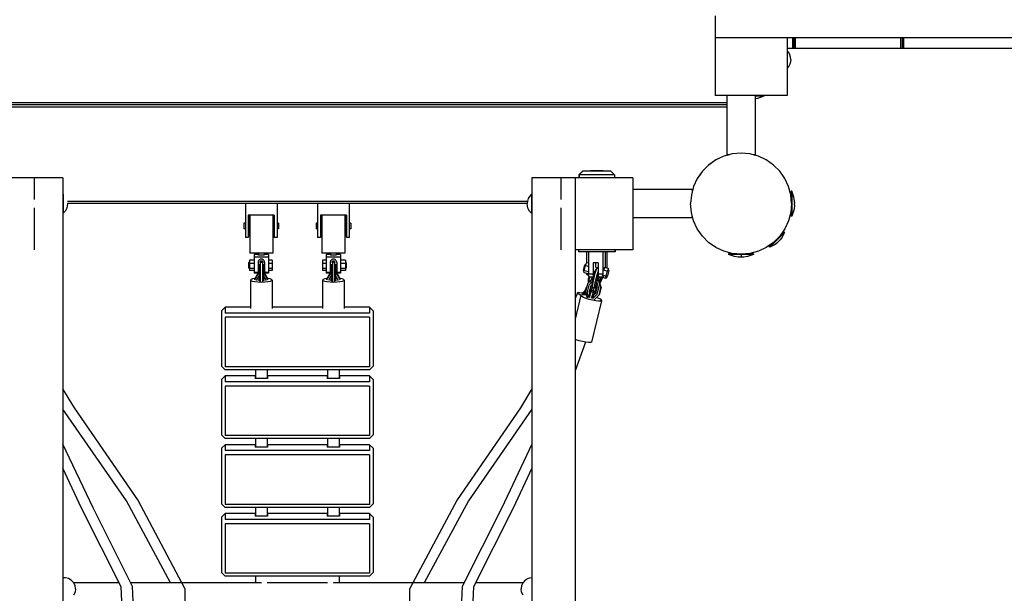
# Model space of a CAD drawing. Units: millimetres. Extents: x 228099 to 243385, y 38204 to 54114.
# Drawn here: x 237849 to 239214, y 48999 to 49794 of the extents above; entities that cross this region are included whole.
import ezdxf

# ---------------------------------------------------------------- set-up
doc = ezdxf.new("R2010")
doc.units = ezdxf.units.MM
doc.header["$LTSCALE"] = 100

msp = doc.modelspace()

# ---------------------------------------------------------------- linework, layer by layer
for p, q in [((238813.2, 49799.5), (238813.2, 49769.2)), ((238813.2, 49789.2), (238813.2, 49770.6)), ((238813.2, 49770.6), (238813.2, 49769.3)), ((241885.2, 49769.2), (238813.2, 49769.2)), ((238813.2, 49769.2), (238813.2, 49689.2)), ((238913.2, 49769.2), (238913.2, 49754.2)), ((238913.2, 49769.2), (238913.2, 49689.2)), ((238920.4, 49769.2), (238920.4, 49754.2)), ((238922.4, 49769.2), (238922.4, 49754.2)), ((238924.4, 49769.2), (238924.4, 49754.2)), ((239070.4, 49769.2), (239070.4, 49754.2)), ((239072.4, 49769.2), (239072.4, 49754.2)), ((239074.4, 49769.2), (239074.4, 49754.2)), ((241700.6, 49754.2), (238913.2, 49754.2)), ((238913.2, 49751.2), (238913.2, 49727.7)), ((238913.2, 49751.2), (238913.2, 49727.2)), ((238915.4, 49748.6), (238913.2, 49751.2)), ((238916.9, 49745.7), (238915.4, 49748.6)), ((238917.9, 49742.5), (238916.9, 49745.7)), ((238917.9, 49735.8), (238916.9, 49732.7)), ((238918.2, 49739.2), (238917.9, 49742.5)), ((238918.2, 49739.2), (238917.9, 49735.8)), ((238915.4, 49729.7), (238913.2, 49727.2)), ((238916.9, 49732.7), (238915.4, 49729.7)), ((238829.7, 49679.2), (237621.7, 49679.2)), ((238913.2, 49689.2), (238813.2, 49689.2)), ((238829.7, 49689.2), (238829.7, 49606.2)), ((238868.7, 49689.2), (238855.2, 49689.2)), ((238856.2, 49689.2), (238856, 49689.2)), ((238860, 49689.2), (238858.5, 49689.2)), ((238868.7, 49689.2), (238868.7, 49606.2)), ((238880.7, 49688.2), (238868.7, 49688.2)), ((238872.2, 49685.2), (238868.7, 49684.8)), ((238880.7, 49688.2), (238872.2, 49685.2)), ((238880.7, 49689.2), (238880.7, 49688.2)), ((238829.7, 49676.2), (237622.6, 49676.2)), ((238829.7, 49673.2), (237623, 49673.2)), ((238814.2, 49599.8), (238804.2, 49592.8)), ((238814.2, 49599.8), (238804.2, 49592.8)), ((238814.2, 49599.8), (238804.9, 49593.2)), ((238825.3, 49604.9), (238814.2, 49599.8)), ((238825.3, 49604.9), (238814.2, 49599.8)), ((238815.8, 49600.5), (238814.9, 49600.1)), ((238815.9, 49600.7), (238815.7, 49600.5)), ((238837.1, 49608.1), (238825.3, 49604.9)), ((238833.1, 49607), (238825.3, 49604.9)), ((238831.1, 49606.8), (238829.7, 49606.2)), ((238832.3, 49606.9), (238831.1, 49606.8)), ((238849.2, 49609.2), (238837.1, 49608.1)), ((238861.4, 49608.1), (238849.2, 49609.2)), ((238873.2, 49604.9), (238861.4, 49608.1)), ((238867.4, 49606.8), (238866.1, 49606.9)), ((238868.7, 49606.2), (238867.4, 49606.8)), ((238884.2, 49599.8), (238873.2, 49604.9)), ((238894.2, 49592.8), (238884.2, 49599.8)), ((238629.6, 49584.2), (238624.4, 49579.2)), ((238629.7, 49584.2), (238624.6, 49579.2)), ((238668.9, 49584.2), (238629.6, 49584.2)), ((238635.4, 49584.2), (238630.9, 49584.2)), ((238635.4, 49584.2), (238635.4, 49584.2)), ((238640.4, 49584.2), (238637.2, 49584.2)), ((238640.4, 49584.2), (238638.5, 49584.2)), ((238658.1, 49584.6), (238640.4, 49584.6)), ((238640.4, 49584.6), (238640.4, 49584.2)), ((238647.7, 49584.6), (238647.7, 49584.2)), ((238656.5, 49584.6), (238656.5, 49584.2)), ((238657.9, 49584.6), (238656.7, 49584.6)), ((238658.1, 49584.6), (238658.1, 49584.2)), ((238663.1, 49584.2), (238658.1, 49584.2)), ((238663, 49584.2), (238658.2, 49584.2)), ((238668.8, 49584.2), (238665, 49584.2)), ((238673.9, 49579.2), (238668.8, 49584.2)), ((238674, 49579.2), (238668.9, 49584.2)), ((238795.6, 49584.2), (238788.6, 49574.2)), ((238795.6, 49584.2), (238788.6, 49574.2)), ((238795.6, 49584.2), (238789.1, 49574.8)), ((238804.2, 49592.8), (238795.6, 49584.2)), ((238804.2, 49592.8), (238795.6, 49584.2)), ((238804.2, 49592.8), (238797.5, 49586)), ((238902.9, 49584.2), (238894.2, 49592.8)), ((238909.9, 49574.2), (238902.9, 49584.2)), ((237909.2, 49575.2), (237769.2, 49575.2)), ((237869.2, 49575.2), (237849.4, 49575.2)), ((237869.2, 49575.2), (237869.2, 49545.2)), ((237909.2, 49575.2), (237909.2, 46539.2)), ((238559.2, 49575.2), (238559.2, 46539.2)), ((238699.2, 49575.2), (238559.2, 49575.2)), ((238599.2, 49575.2), (238599.2, 49545.2)), ((238619.1, 49575.2), (238614.2, 49575.2)), ((238619.2, 49575.2), (238619.2, 46603.2)), ((238619.2, 49575.2), (238619.2, 49475.2)), ((238674, 49579.2), (238624.4, 49579.2)), ((238624.4, 49579.2), (238624.4, 49575.2)), ((238624.6, 49579.2), (238624.6, 49575.2)), ((238673.9, 49579.2), (238673.9, 49575.2)), ((238674, 49579.2), (238674, 49575.2)), ((238699.2, 49575.2), (238699.2, 49475.2)), ((238788.6, 49574.2), (238783.5, 49563.1)), ((238788.6, 49574.2), (238783.5, 49563.1)), ((238788, 49572.7), (238787.7, 49572.5)), ((238787.8, 49572.3), (238787.7, 49572.5)), ((238788.6, 49574.2), (238787.8, 49572.3)), ((238915, 49563.1), (238909.9, 49574.2)), ((238699.2, 49558.7), (238699.2, 49529.4)), ((238782.2, 49558.7), (238699.2, 49558.7)), ((238783.5, 49563.1), (238780.3, 49551.3)), ((238783.5, 49563.1), (238781.4, 49555.3)), ((238781.6, 49557.3), (238781.5, 49556)), ((238782.2, 49558.7), (238781.6, 49557.3)), ((238918.2, 49551.3), (238915, 49563.1)), ((238919.6, 49556.7), (238918.6, 49556.7)), ((238918.6, 49556.7), (238918.6, 49556.4)), ((238918.6, 49556.4), (238918.6, 49545.1)), ((238922.6, 49548.1), (238919.6, 49556.7)), ((238919.6, 49556.7), (238919.6, 49556.4)), ((238919.6, 49556.4), (238919.6, 49550.4)), ((237909.7, 49552.2), (237909.2, 49552.2)), ((237909.2, 49545.2), (237909.2, 49533.2)), ((237909.7, 49552.2), (237909.7, 49526.2)), ((238553.1, 49542.7), (238552.7, 49539.2)), ((238554.3, 49546.2), (238553.1, 49542.7)), ((238556.2, 49549.3), (238554.3, 49546.2)), ((238558.7, 49552.2), (238556.2, 49549.3)), ((238559.2, 49552.2), (238558.7, 49552.2)), ((238558.7, 49552.2), (238558.7, 49526.2)), ((238559.2, 49552.2), (238559.2, 49526.2)), ((238559.2, 49545.2), (238559.2, 49533.2)), ((238699.2, 49546.2), (238699.2, 49545.2)), ((238780.3, 49551.3), (238779.2, 49539.2)), ((238919.2, 49539.2), (238918.2, 49551.3)), ((238918.6, 49552.6), (238918.6, 49547.9)), ((238918.6, 49550.4), (238918.6, 49548.7)), ((238918.6, 49548.1), (238918.6, 49547.4)), ((238919.6, 49550.4), (238919.6, 49539.2)), ((238923.2, 49543.2), (238922.6, 49548.1)), ((238923.1, 49543), (238923.1, 49543.2)), ((238923.2, 49543.2), (238923.1, 49543.2)), ((238923.2, 49542.3), (238923.1, 49543)), ((238923.2, 49541.7), (238923.2, 49542.3)), ((237869.2, 49533.2), (237869.2, 49475.2)), ((237909.7, 49539.2), (237909.2, 49539.2)), ((237912.3, 49529), (237909.7, 49526.2)), ((237914.2, 49532.2), (237912.3, 49529)), ((237915.3, 49535.6), (237914.2, 49532.2)), ((237915.7, 49539.2), (237915.3, 49535.6)), ((238553.1, 49542.2), (237915.4, 49542.2)), ((238552.7, 49539.2), (237915.7, 49539.2)), ((238162.2, 49539.2), (238162.2, 49505.4)), ((238206.2, 49539.2), (238206.2, 49505.4)), ((238262.2, 49539.2), (238262.2, 49500.2)), ((238306.2, 49539.2), (238306.2, 49495.9)), ((238553.1, 49535.6), (238552.7, 49539.2)), ((238554.3, 49532.2), (238553.1, 49535.6)), ((238556.2, 49529), (238554.3, 49532.2)), ((238558.7, 49526.2), (238556.2, 49529)), ((238559.2, 49539.2), (238558.7, 49539.2)), ((238599.2, 49533.2), (238599.2, 49475.2)), ((238699.2, 49533.2), (238699.2, 49532.2)), ((238699.2, 49529.4), (238699.2, 49519.7)), ((238780.3, 49527), (238779.2, 49539.2)), ((238919.2, 49539.2), (238918.2, 49527)), ((238918.6, 49533.2), (238918.6, 49525.8)), ((238918.6, 49531.9), (238918.6, 49521.7)), ((238918.6, 49531.9), (238918.6, 49530.9)), ((238919.6, 49539.2), (238919.6, 49533.2)), ((238919.6, 49533.2), (238919.6, 49524)), ((238922.6, 49530.2), (238919.6, 49521.7)), ((238923.2, 49535.2), (238922.6, 49530.2)), ((238923.2, 49539.9), (238923.1, 49539.2)), ((238923.2, 49538.4), (238923.1, 49539.2)), ((238923.2, 49536), (238923.1, 49535.3)), ((238923.1, 49535.3), (238923.1, 49535.2)), ((238923.2, 49535.2), (238923.1, 49535.2)), ((238923.2, 49541.1), (238923.2, 49541.7)), ((238923.2, 49541.1), (238923.2, 49540.5)), ((238923.2, 49540.5), (238923.2, 49539.9)), ((238923.2, 49537.8), (238923.2, 49538.4)), ((238923.2, 49537.2), (238923.2, 49537.8)), ((238923.2, 49537.2), (238923.2, 49536.6)), ((238923.2, 49536.6), (238923.2, 49536)), ((237909.7, 49526.2), (237909.2, 49526.2)), ((238202.2, 49523.2), (238166.2, 49523.2)), ((238166.2, 49523.2), (238166.2, 49508.2)), ((238168.1, 49522.2), (238166.3, 49522.2)), ((238166.3, 49522.2), (238166.3, 49521.9)), ((238166.3, 49521.9), (238166.3, 49505.7)), ((238168.1, 49522.2), (238168.1, 49518.9)), ((238168.1, 49518.9), (238168.1, 49508.2)), ((238168.2, 49523.2), (238168.2, 49518.9)), ((238168.2, 49518.9), (238168.2, 49470.5)), ((238200.2, 49523.2), (238200.2, 49512.5)), ((238202.1, 49522.2), (238200.3, 49522.2)), ((238200.3, 49522.2), (238200.3, 49517.2)), ((238200.3, 49517.2), (238200.3, 49503.4)), ((238202.1, 49522.2), (238202.1, 49497.4)), ((238202.2, 49523.2), (238202.2, 49502.7)), ((238302.2, 49523.2), (238266.2, 49523.2)), ((238266.2, 49523.2), (238266.2, 49505.4)), ((238268.1, 49522.2), (238266.3, 49522.2)), ((238266.3, 49522.2), (238266.3, 49515.2)), ((238266.3, 49515.2), (238266.3, 49494.2)), ((238268.1, 49522.2), (238268.1, 49496)), ((238268.2, 49523.2), (238268.2, 49515.8)), ((238268.2, 49515.8), (238268.2, 49505.5)), ((238300.2, 49523.2), (238300.2, 49518.9)), ((238300.2, 49518.9), (238300.2, 49470.5)), ((238302.1, 49522.2), (238300.3, 49522.2)), ((238300.3, 49522.2), (238300.3, 49521.3)), ((238300.3, 49521.3), (238300.3, 49510.6)), ((238302.1, 49522.2), (238302.1, 49517.2)), ((238302.1, 49517.2), (238302.1, 49510.6)), ((238302.2, 49523.2), (238302.2, 49502.7)), ((238559.2, 49526.2), (238558.7, 49526.2)), ((238782.2, 49519.7), (238699.2, 49519.7)), ((238783.5, 49515.2), (238780.3, 49527)), ((238781.6, 49521), (238781.5, 49522.3)), ((238782.2, 49519.7), (238781.6, 49521)), ((238788.6, 49504.2), (238783.5, 49515.2)), ((238915, 49515.2), (238909.9, 49504.2)), ((238918.2, 49527), (238915, 49515.2)), ((238918.6, 49525.8), (238918.6, 49521.9)), ((238918.6, 49525.8), (238918.6, 49522.7)), ((238919.6, 49521.7), (238918.6, 49521.7)), ((238919.6, 49524), (238919.6, 49522.7)), ((238919.6, 49522.7), (238919.6, 49521.7)), ((238160.2, 49512.2), (238160.2, 49507.5)), ((238162.2, 49512.2), (238160.2, 49512.2)), ((238160.2, 49507.5), (238160.2, 49504.2)), ((238162.2, 49504.2), (238160.2, 49504.2)), ((238162.2, 49505.4), (238162.2, 49493.1)), ((238166.3, 49512.2), (238166.2, 49512.2)), ((238166.2, 49508.2), (238166.2, 49492.2)), ((238166.3, 49504.2), (238166.2, 49504.2)), ((238166.3, 49505.7), (238166.3, 49501.2)), ((238168.2, 49512.2), (238168.1, 49512.2)), ((238168.1, 49508.2), (238168.1, 49494.2)), ((238168.2, 49504.2), (238168.1, 49504.2)), ((238200.2, 49512.5), (238200.2, 49470.5)), ((238200.3, 49512.2), (238200.2, 49512.2)), ((238200.3, 49504.2), (238200.2, 49504.2)), ((238200.3, 49503.4), (238200.3, 49499.2)), ((238202.2, 49512.2), (238202.1, 49512.2)), ((238202.2, 49504.2), (238202.1, 49504.2)), ((238202.2, 49502.7), (238202.2, 49493.1)), ((238208.2, 49512.2), (238206.2, 49512.2)), ((238206.2, 49505.4), (238206.2, 49495.9)), ((238208.2, 49504.2), (238206.2, 49504.2)), ((238208.2, 49512.2), (238208.2, 49508.2)), ((238208.2, 49508.2), (238208.2, 49504.2)), ((238260.2, 49512.2), (238260.2, 49511.6)), ((238262.2, 49512.2), (238260.2, 49512.2)), ((238260.2, 49511.6), (238260.2, 49510.7)), ((238260.2, 49510.7), (238260.2, 49508.2)), ((238260.2, 49508.2), (238260.2, 49506.2)), ((238260.2, 49506.2), (238260.2, 49504.2)), ((238262.2, 49504.2), (238260.2, 49504.2)), ((238266.3, 49512.2), (238266.2, 49512.2)), ((238266.2, 49505.4), (238266.2, 49497.9)), ((238266.3, 49504.2), (238266.2, 49504.2)), ((238268.2, 49512.2), (238268.1, 49512.2)), ((238268.2, 49504.2), (238268.1, 49504.2)), ((238268.2, 49505.5), (238268.2, 49470.5)), ((238300.3, 49512.2), (238300.2, 49512.2)), ((238300.3, 49504.2), (238300.2, 49504.2)), ((238300.3, 49510.6), (238300.3, 49503.4)), ((238300.3, 49503.4), (238300.3, 49499.2)), ((238302.2, 49512.2), (238302.1, 49512.2)), ((238302.1, 49510.6), (238302.1, 49494.4)), ((238302.2, 49504.2), (238302.1, 49504.2)), ((238302.2, 49502.7), (238302.2, 49500.2)), ((238308.2, 49512.2), (238306.2, 49512.2)), ((238308.2, 49504.2), (238306.2, 49504.2)), ((238308.2, 49512.2), (238308.2, 49508.2)), ((238308.2, 49508.2), (238308.2, 49506.8)), ((238308.2, 49506.8), (238308.2, 49504.2)), ((238795.6, 49494.2), (238788.6, 49504.2)), ((238909.9, 49504.2), (238902.9, 49494.2)), ((238162.2, 49493.1), (238162.2, 49492.2)), ((238166.2, 49492.2), (238162.2, 49492.2)), ((238166.3, 49501.2), (238166.3, 49494.2)), ((238168.1, 49494.2), (238166.3, 49494.2)), ((238200.3, 49499.2), (238200.3, 49497.4)), ((238200.3, 49497.4), (238200.3, 49494.2)), ((238202.1, 49494.2), (238200.3, 49494.2)), ((238202.1, 49497.4), (238202.1, 49494.2)), ((238202.2, 49493.1), (238202.2, 49492.2)), ((238206.2, 49492.2), (238202.2, 49492.2)), ((238206.2, 49495.9), (238206.2, 49492.2)), ((238262.2, 49500.2), (238262.2, 49492.2)), ((238266.2, 49492.2), (238262.2, 49492.2)), ((238266.2, 49497.9), (238266.2, 49493.1)), ((238266.2, 49493.1), (238266.2, 49492.2)), ((238268.1, 49494.2), (238266.3, 49494.2)), ((238268.1, 49496), (238268.1, 49494.4)), ((238268.1, 49494.4), (238268.1, 49494.2)), ((238300.3, 49499.2), (238300.3, 49494.2)), ((238302.1, 49494.2), (238300.3, 49494.2)), ((238302.1, 49494.4), (238302.1, 49494.2)), ((238302.2, 49500.2), (238302.2, 49495.9)), ((238302.2, 49495.9), (238302.2, 49492.2)), ((238306.2, 49492.2), (238302.2, 49492.2)), ((238306.2, 49495.9), (238306.2, 49493.1)), ((238306.2, 49493.1), (238306.2, 49492.2)), ((238804.2, 49485.5), (238795.6, 49494.2)), ((238909, 49500), (238888.4, 49479.4)), ((238909.6, 49499.4), (238889, 49478.8)), ((238902.9, 49494.2), (238894.2, 49485.5)), ((238896.8, 49487.7), (238895.9, 49486.9)), ((238901.5, 49492.5), (238900.6, 49491.6)), ((238902.2, 49487.8), (238901.8, 49487.4)), ((238902.6, 49488.1), (238902.2, 49487.8)), ((238909, 49500), (238902.3, 49493.3)), ((238902.9, 49488.5), (238902.6, 49488.1)), ((238903.3, 49488.9), (238902.9, 49488.5)), ((238903.7, 49489.3), (238903.3, 49488.9)), ((238903.7, 49489.4), (238903.7, 49489.3)), ((238903.8, 49489.3), (238903.7, 49489.4)), ((238906.4, 49492.6), (238903.8, 49489.3)), ((238908.4, 49499.4), (238904, 49494.9)), ((238909.6, 49499.4), (238906.4, 49492.6)), ((238909.6, 49499.4), (238909, 49500)), ((238699.2, 49475.2), (238619.2, 49475.2)), ((238624, 49475.2), (238624, 49472.2)), ((238624.1, 49475.2), (238624.1, 49472.2)), ((238674.4, 49475.2), (238674.4, 49472.2)), ((238674.5, 49475.2), (238674.5, 49472.2)), ((238814.2, 49478.5), (238804.2, 49485.5)), ((238825.3, 49473.4), (238814.2, 49478.5)), ((238884.2, 49478.5), (238873.2, 49473.4)), ((238894.2, 49485.5), (238884.2, 49478.5)), ((238889, 49478.8), (238888.4, 49479.4)), ((238895.1, 49486.1), (238888.6, 49479.5)), ((238893.5, 49484.4), (238889, 49480)), ((238895.8, 49482), (238889, 49478.8)), ((238893.1, 49484.1), (238892.1, 49483)), ((238899.1, 49484.6), (238895.8, 49482)), ((238899.1, 49484.7), (238899, 49484.7)), ((238899.1, 49484.6), (238899, 49484.7)), ((238899.5, 49485.1), (238899.1, 49484.7)), ((238899.9, 49485.5), (238899.5, 49485.1)), ((238900.3, 49485.8), (238899.9, 49485.5)), ((238900.6, 49486.2), (238900.3, 49485.8)), ((238901, 49486.6), (238900.6, 49486.2)), ((238901.4, 49487), (238901, 49486.6)), ((238901.8, 49487.4), (238901.4, 49487)), ((238174.2, 49460.8), (238167.7, 49460.8)), ((238167.7, 49460.8), (238167.7, 49446.5)), ((238200.2, 49470.5), (238168.2, 49470.5)), ((238180.2, 49470.5), (238168.2, 49470.5)), ((238180.2, 49468.7), (238174.2, 49468.7)), ((238174.2, 49468.7), (238174.2, 49467.7)), ((238174.2, 49467.7), (238174.2, 49442.6)), ((238194.2, 49465.2), (238174.2, 49465.2)), ((238174.2, 49460.8), (238174.2, 49446.2)), ((238180.2, 49470.5), (238180.2, 49468.2)), ((238180.3, 49468.1), (238180.2, 49468.2)), ((238180.5, 49468), (238180.3, 49468.1)), ((238180.8, 49460.6), (238180.3, 49460)), ((238180.8, 49467.9), (238180.5, 49468)), ((238181.2, 49467.9), (238180.8, 49467.9)), ((238181.3, 49461.2), (238180.8, 49460.6)), ((238181.7, 49467.8), (238181.2, 49467.9)), ((238182, 49461.6), (238181.3, 49461.2)), ((238182.2, 49467.8), (238181.7, 49467.8)), ((238182.7, 49462), (238182, 49461.6)), ((238182.9, 49467.7), (238182.2, 49467.8)), ((238183.5, 49462.2), (238182.7, 49462)), ((238183.5, 49467.7), (238182.9, 49467.7)), ((238184.2, 49467.7), (238183.5, 49467.7)), ((238184.2, 49462.2), (238183.5, 49462.2)), ((238184.9, 49467.7), (238184.2, 49467.7)), ((238185, 49462.2), (238184.2, 49462.2)), ((238185.6, 49467.7), (238184.9, 49467.7)), ((238185.8, 49462), (238185, 49462.2)), ((238186.2, 49467.8), (238185.6, 49467.7)), ((238186.5, 49461.6), (238185.8, 49462)), ((238186.8, 49467.8), (238186.2, 49467.8)), ((238187.1, 49461.2), (238186.5, 49461.6)), ((238187.3, 49467.9), (238186.8, 49467.8)), ((238187.7, 49460.6), (238187.1, 49461.2)), ((238187.7, 49467.9), (238187.3, 49467.9)), ((238188, 49468), (238187.7, 49467.9)), ((238188.1, 49460), (238187.7, 49460.6)), ((238188.2, 49468.1), (238188, 49468)), ((238200.2, 49470.5), (238188.2, 49470.5)), ((238188.2, 49470.5), (238188.2, 49468.2)), ((238194.2, 49468.7), (238188.2, 49468.7)), ((238188.2, 49468.2), (238188.2, 49468.1)), ((238194.2, 49468.7), (238194.2, 49465.2)), ((238194.2, 49465.2), (238194.2, 49442.6)), ((238199.5, 49460.8), (238194.2, 49460.8)), ((238194.2, 49460.8), (238194.2, 49449.3)), ((238199.5, 49460.8), (238199.5, 49446.5)), ((238300.2, 49470.5), (238268.2, 49470.5)), ((238280.2, 49470.5), (238268.2, 49470.5)), ((238274.2, 49460.8), (238268.9, 49460.8)), ((238268.9, 49460.8), (238268.9, 49446.5)), ((238280.2, 49468.7), (238274.2, 49468.7)), ((238274.2, 49468.7), (238274.2, 49465.2)), ((238274.2, 49465.2), (238274.2, 49442.6)), ((238294.2, 49465.2), (238274.2, 49465.2)), ((238274.2, 49460.8), (238274.2, 49455.8)), ((238280.2, 49470.5), (238280.2, 49468.2)), ((238280.3, 49468.1), (238280.2, 49468.2)), ((238280.5, 49468), (238280.3, 49468.1)), ((238280.8, 49460.6), (238280.3, 49460)), ((238280.8, 49467.9), (238280.5, 49468)), ((238281.2, 49467.9), (238280.8, 49467.9)), ((238281.3, 49461.2), (238280.8, 49460.6)), ((238281.7, 49467.8), (238281.2, 49467.9)), ((238282, 49461.6), (238281.3, 49461.2)), ((238282.2, 49467.8), (238281.7, 49467.8)), ((238282.7, 49462), (238282, 49461.6)), ((238282.9, 49467.7), (238282.2, 49467.8)), ((238283.5, 49462.2), (238282.7, 49462)), ((238283.5, 49467.7), (238282.9, 49467.7)), ((238284.2, 49467.7), (238283.5, 49467.7)), ((238284.2, 49462.2), (238283.5, 49462.2)), ((238284.9, 49467.7), (238284.2, 49467.7)), ((238285, 49462.2), (238284.2, 49462.2)), ((238285.6, 49467.7), (238284.9, 49467.7)), ((238285.8, 49462), (238285, 49462.2)), ((238286.2, 49467.8), (238285.6, 49467.7)), ((238286.5, 49461.6), (238285.8, 49462)), ((238286.8, 49467.8), (238286.2, 49467.8)), ((238287.1, 49461.2), (238286.5, 49461.6)), ((238287.3, 49467.9), (238286.8, 49467.8)), ((238287.7, 49460.6), (238287.1, 49461.2)), ((238287.7, 49467.9), (238287.3, 49467.9)), ((238288, 49468), (238287.7, 49467.9)), ((238288.1, 49460), (238287.7, 49460.6)), ((238288.2, 49468.1), (238288, 49468)), ((238288.2, 49470.5), (238288.2, 49468.2)), ((238300.2, 49470.5), (238288.2, 49470.5)), ((238294.2, 49468.7), (238288.2, 49468.7)), ((238288.2, 49468.2), (238288.2, 49468.1)), ((238294.2, 49468.7), (238294.2, 49443.9)), ((238300.7, 49460.8), (238294.2, 49460.8)), ((238294.2, 49460.8), (238294.2, 49446.5)), ((238300.7, 49460.8), (238300.7, 49446.5)), ((238674.5, 49472.2), (238624, 49472.2)), ((238635.2, 49472.2), (238635.2, 49457.1)), ((238637.7, 49472.2), (238637.7, 49441.2)), ((238657.4, 49472.2), (238657.4, 49441.2)), ((238660.8, 49472.2), (238660.8, 49450.6)), ((238663.3, 49472.2), (238663.3, 49450)), ((238837.1, 49470.2), (238825.3, 49473.4)), ((238843.2, 49469.8), (238831.7, 49469.8)), ((238831.7, 49469.8), (238831.7, 49468.8)), ((238866.7, 49468.8), (238831.7, 49468.8)), ((238840.3, 49465.8), (238831.7, 49468.8)), ((238849.2, 49469.2), (238837.1, 49470.2)), ((238840.3, 49469.8), (238839.7, 49469.8)), ((238845.2, 49465.2), (238840.3, 49465.8)), ((238842, 49469.8), (238841, 49469.8)), ((238845.4, 49465.3), (238845.2, 49465.3)), ((238845.2, 49465.3), (238845.2, 49465.2)), ((238845.2, 49465.2), (238845.2, 49465.2)), ((238846.1, 49465.2), (238845.4, 49465.3)), ((238846.7, 49465.2), (238846.1, 49465.2)), ((238847.3, 49465.2), (238846.7, 49465.2)), ((238847.9, 49465.2), (238847.3, 49465.2)), ((238848.5, 49465.2), (238847.9, 49465.2)), ((238849.2, 49465.3), (238848.5, 49465.2)), ((238861.4, 49470.2), (238849.2, 49469.2)), ((238849.2, 49469.8), (238849.2, 49465.3)), ((238850, 49465.2), (238849.2, 49465.3)), ((238850.6, 49465.2), (238850, 49465.2)), ((238851.2, 49465.2), (238850.6, 49465.2)), ((238851.8, 49465.2), (238851.2, 49465.2)), ((238852.4, 49465.2), (238851.8, 49465.2)), ((238853.1, 49465.3), (238852.4, 49465.2)), ((238853.2, 49465.3), (238853.1, 49465.3)), ((238858.2, 49465.8), (238853.2, 49465.2)), ((238853.2, 49465.3), (238853.2, 49465.2)), ((238853.2, 49465.3), (238853.2, 49465.3)), ((238866.7, 49469.8), (238855.2, 49469.8)), ((238858.7, 49469.8), (238856.5, 49469.8)), ((238866.7, 49468.8), (238858.2, 49465.8)), ((238866.7, 49469.8), (238860.5, 49469.8)), ((238873.2, 49473.4), (238861.4, 49470.2)), ((238866.7, 49469.8), (238866.7, 49468.8)), ((238166.6, 49457.6), (238166.6, 49457.2)), ((238167.7, 49457.6), (238166.6, 49457.6)), ((238166.6, 49457.2), (238166.6, 49451.2)), ((238166.6, 49451.2), (238166.6, 49449.6)), ((238167.7, 49449.6), (238166.6, 49449.6)), ((238174.2, 49456.4), (238167.7, 49456.4)), ((238174.2, 49449.3), (238167.7, 49449.3)), ((238174.2, 49457.8), (238174.2, 49457.7)), ((238174.2, 49449.6), (238174.2, 49449.6)), ((238174.2, 49449.6), (238174.2, 49449.4)), ((238174.2, 49446.7), (238174.2, 49446.6)), ((238179.8, 49458.6), (238179.7, 49457.8)), ((238179.7, 49457.8), (238179.7, 49442.6)), ((238181.2, 49449.6), (238179.7, 49449.6)), ((238180, 49459.3), (238179.8, 49458.6)), ((238180.3, 49460), (238180, 49459.3)), ((238181.2, 49455.3), (238181.2, 49433.6)), ((238182.7, 49459.5), (238181.7, 49457.6)), ((238185.7, 49459.5), (238182.7, 49459.5)), ((238182.7, 49459.5), (238182.7, 49430.7)), ((238185.7, 49457.5), (238182.7, 49457.5)), ((238185.7, 49459.5), (238185.7, 49430.7)), ((238186.7, 49457.6), (238185.7, 49459.5)), ((238187.2, 49455.3), (238187.2, 49433.6)), ((238188.7, 49449.6), (238187.2, 49449.6)), ((238188.5, 49459.3), (238188.1, 49460)), ((238188.7, 49458.6), (238188.5, 49459.3)), ((238188.7, 49457.8), (238188.7, 49458.6)), ((238188.7, 49457.8), (238188.7, 49442.6)), ((238188.7, 49457.8), (238188.7, 49457.7)), ((238188.7, 49449.6), (238188.7, 49449.6)), ((238188.7, 49449.6), (238188.7, 49449.4)), ((238188.7, 49446.7), (238188.7, 49445.9)), ((238194.2, 49457.8), (238194.2, 49457.7)), ((238194.2, 49457.7), (238194.2, 49456.3)), ((238194.2, 49457.5), (238194.2, 49457.2)), ((238194.2, 49456.7), (238194.2, 49450.7)), ((238199.5, 49456.4), (238194.2, 49456.4)), ((238194.2, 49456.2), (238194.2, 49452.7)), ((238194.2, 49452.7), (238194.2, 49450.3)), ((238194.2, 49450.7), (238194.2, 49449.6)), ((238194.2, 49449.9), (238194.2, 49449.6)), ((238194.2, 49449.6), (238194.2, 49449.4)), ((238199.5, 49449.3), (238194.2, 49449.3)), ((238194.2, 49449.3), (238194.2, 49446.5)), ((238194.2, 49446.7), (238194.2, 49446.6)), ((238274.2, 49456.4), (238268.9, 49456.4)), ((238274.2, 49449.3), (238268.9, 49449.3)), ((238274.2, 49457.8), (238274.2, 49456.7)), ((238274.2, 49457.6), (238274.2, 49456.8)), ((238274.2, 49456.8), (238274.2, 49449.3)), ((238274.2, 49456.2), (238274.2, 49449.4)), ((238274.2, 49455.6), (238274.2, 49451.4)), ((238274.2, 49451.2), (238274.2, 49449.6)), ((238274.2, 49449.3), (238274.2, 49444.1)), ((238279.8, 49458.6), (238279.7, 49457.8)), ((238279.7, 49457.8), (238279.7, 49442.6)), ((238281.2, 49449.6), (238279.7, 49449.6)), ((238280, 49459.3), (238279.8, 49458.6)), ((238280.3, 49460), (238280, 49459.3)), ((238281.2, 49455.3), (238281.2, 49433.6)), ((238282.7, 49459.5), (238281.7, 49457.6)), ((238285.7, 49459.5), (238282.7, 49459.5)), ((238282.7, 49459.5), (238282.7, 49430.7)), ((238285.7, 49457.5), (238282.7, 49457.5)), ((238285.7, 49459.5), (238285.7, 49430.7)), ((238286.7, 49457.6), (238285.7, 49459.5)), ((238287.2, 49455.3), (238287.2, 49433.6)), ((238288.7, 49449.6), (238287.2, 49449.6)), ((238288.5, 49459.3), (238288.1, 49460)), ((238288.7, 49458.6), (238288.5, 49459.3)), ((238288.7, 49457.8), (238288.7, 49458.6)), ((238288.7, 49457.8), (238288.7, 49443.9)), ((238288.7, 49449.6), (238288.7, 49449.5)), ((238288.7, 49449.5), (238288.7, 49449.4)), ((238288.7, 49446.7), (238288.7, 49446.6)), ((238294.2, 49457.8), (238294.2, 49457.7)), ((238300.7, 49456.4), (238294.2, 49456.4)), ((238294.2, 49449.6), (238294.2, 49449.4)), ((238300.7, 49449.3), (238294.2, 49449.3)), ((238294.2, 49446.7), (238294.2, 49445.5)), ((238301.8, 49457.6), (238300.7, 49457.6)), ((238301.8, 49449.6), (238300.7, 49449.6)), ((238301.8, 49457.6), (238301.8, 49457.4)), ((238301.8, 49457.4), (238301.8, 49453.1)), ((238301.8, 49453.1), (238301.8, 49449.9)), ((238301.8, 49449.9), (238301.8, 49449.6)), ((238631, 49449), (238630.9, 49448.4)), ((238630.9, 49448.4), (238630.9, 49447.9)), ((238630.9, 49447.9), (238630.9, 49447.4)), ((238630.9, 49447.1), (238630.9, 49447.4)), ((238630.9, 49446.8), (238630.9, 49447.1)), ((238631, 49446.7), (238630.9, 49446.8)), ((238631.1, 49449.6), (238631, 49449)), ((238631.3, 49450.3), (238631.1, 49449.6)), ((238631.5, 49451), (238631.3, 49450.3)), ((238633.1, 49453.3), (238631.5, 49446.3)), ((238631.6, 49451.6), (238631.5, 49451)), ((238631.8, 49452.3), (238631.6, 49451.6)), ((238632.1, 49452.8), (238631.8, 49452.3)), ((238632.3, 49453.3), (238632.1, 49452.8)), ((238632.5, 49453.8), (238632.3, 49453.3)), ((238632.6, 49454.1), (238632.5, 49453.8)), ((238632.8, 49454.3), (238632.6, 49454.1)), ((238633, 49454.4), (238632.8, 49454.3)), ((238633.1, 49454.4), (238633, 49454.4)), ((238635.1, 49457.1), (238633.1, 49453.3)), ((238633.6, 49454.2), (238633.1, 49454.4)), ((238637.7, 49452.1), (238633.1, 49453.3)), ((238637.7, 49456.5), (238635.1, 49457.1)), ((238651, 49457.2), (238644.1, 49457.2)), ((238644.1, 49457.2), (238644.1, 49441.2)), ((238647.3, 49447.3), (238645.2, 49441)), ((238649, 49449.2), (238646.3, 49441)), ((238649, 49449.2), (238647.3, 49447.3)), ((238647.5, 49457.2), (238647.5, 49450.7)), ((238650.9, 49450.7), (238649, 49449.2)), ((238651, 49448.7), (238649, 49449.2)), ((238651, 49450.6), (238650.9, 49450.7)), ((238651, 49457.2), (238651, 49441.2)), ((238660.4, 49450.7), (238658.4, 49446.8)), ((238658.6, 49449.3), (238658.4, 49446.5)), ((238663.5, 49445.5), (238658.4, 49446.8)), ((238658.9, 49447.8), (238658.5, 49447.9)), ((238659.1, 49450.7), (238658.6, 49449.3)), ((238659.6, 49449.3), (238658.6, 49449.3)), ((238659.6, 49449.3), (238659.1, 49450.7)), ((238659.6, 49449.2), (238659.6, 49449.3)), ((238665.5, 49449.4), (238660.4, 49450.7)), ((238665.5, 49449.4), (238663.5, 49445.5)), ((238665.8, 49446.3), (238665.5, 49449.4)), ((238174.2, 49446.5), (238167.7, 49446.5)), ((238170, 49433.9), (238169.2, 49433)), ((238172.1, 49434.8), (238170, 49433.9)), ((238175.3, 49435.4), (238172.1, 49434.8)), ((238174.2, 49446.2), (238174.2, 49445.1)), ((238174.2, 49445.1), (238174.2, 49444.1)), ((238179.7, 49443.9), (238174.2, 49443.9)), ((238179.7, 49442.6), (238174.2, 49442.6)), ((238179.2, 49442.2), (238174.6, 49434.4)), ((238179.2, 49441.6), (238174.6, 49433.8)), ((238174.6, 49434.4), (238174.6, 49433.8)), ((238180.7, 49438.7), (238177.2, 49432.8)), ((238179.2, 49442.2), (238179.2, 49441.6)), ((238181.2, 49442.2), (238179.2, 49442.2)), ((238181.2, 49441.6), (238179.2, 49441.6)), ((238181.2, 49434.8), (238179.8, 49432.4)), ((238181.2, 49438.7), (238180.7, 49438.7)), ((238182.7, 49430.7), (238181.2, 49433.6)), ((238187.2, 49433.6), (238185.7, 49430.7)), ((238189.2, 49442.2), (238187.2, 49442.2)), ((238189.2, 49441.6), (238187.2, 49441.6)), ((238187.7, 49438.7), (238187.2, 49438.7)), ((238188.6, 49432.4), (238187.2, 49434.8)), ((238191.2, 49432.8), (238187.7, 49438.7)), ((238188.7, 49445.9), (238188.7, 49445.5)), ((238188.7, 49445.5), (238188.7, 49444.1)), ((238194.2, 49443.9), (238188.7, 49443.9)), ((238194.2, 49442.6), (238188.7, 49442.6)), ((238189.2, 49442.2), (238189.2, 49441.6)), ((238193.8, 49434.4), (238189.2, 49442.2)), ((238193.8, 49433.8), (238189.2, 49441.6)), ((238196.4, 49434.8), (238193.2, 49435.4)), ((238194.2, 49446.5), (238194.2, 49445.9)), ((238199.5, 49446.5), (238194.2, 49446.5)), ((238194.2, 49445.9), (238194.2, 49444.6)), ((238194.2, 49444.6), (238194.2, 49444.1)), ((238198.5, 49433.9), (238196.4, 49434.8)), ((238199.2, 49433), (238198.5, 49433.9)), ((238274.2, 49446.5), (238268.9, 49446.5)), ((238270, 49433.9), (238269.2, 49433)), ((238272.1, 49434.8), (238270, 49433.9)), ((238275.3, 49435.4), (238272.1, 49434.8)), ((238279.7, 49443.9), (238274.2, 49443.9)), ((238279.7, 49442.6), (238274.2, 49442.6)), ((238279.2, 49442.2), (238274.6, 49434.4)), ((238279.2, 49441.6), (238274.6, 49433.8)), ((238274.6, 49434.4), (238274.6, 49433.8)), ((238280.7, 49438.7), (238277.2, 49432.8)), ((238279.2, 49442.2), (238279.2, 49441.6)), ((238281.2, 49442.2), (238279.2, 49442.2)), ((238281.2, 49441.6), (238279.2, 49441.6)), ((238281.2, 49434.8), (238279.8, 49432.4)), ((238281.2, 49438.7), (238280.7, 49438.7)), ((238282.7, 49430.7), (238281.2, 49433.6)), ((238287.2, 49433.6), (238285.7, 49430.7)), ((238289.2, 49442.2), (238287.2, 49442.2)), ((238289.2, 49441.6), (238287.2, 49441.6)), ((238287.7, 49438.7), (238287.2, 49438.7)), ((238288.6, 49432.4), (238287.2, 49434.8)), ((238291.2, 49432.8), (238287.7, 49438.7)), ((238288.7, 49446.6), (238288.7, 49446.2)), ((238288.7, 49446.2), (238288.7, 49445.5)), ((238288.7, 49445.5), (238288.7, 49444.1)), ((238288.7, 49443.9), (238288.7, 49442.6)), ((238294.2, 49443.9), (238288.7, 49443.9)), ((238294.2, 49442.6), (238288.7, 49442.6)), ((238289.2, 49442.2), (238289.2, 49441.6)), ((238293.8, 49434.4), (238289.2, 49442.2)), ((238293.8, 49433.8), (238289.2, 49441.6)), ((238296.4, 49434.8), (238293.2, 49435.4)), ((238300.7, 49446.5), (238294.2, 49446.5)), ((238294.2, 49445.5), (238294.2, 49444.1)), ((238294.2, 49443.9), (238294.2, 49442.6)), ((238298.5, 49433.9), (238296.4, 49434.8)), ((238299.2, 49433), (238298.5, 49433.9)), ((238631.5, 49446.5), (238631, 49446.7)), ((238637.7, 49444.7), (238631.5, 49446.3)), ((238631.8, 49443.2), (238631.5, 49446.3)), ((238637.7, 49441.7), (238631.8, 49443.2)), ((238635.2, 49442.3), (238635.2, 49441.2)), ((238638.1, 49438.6), (238635.2, 49441.2)), ((238642.4, 49434.4), (238636.2, 49428)), ((238638.7, 49437.9), (238637.6, 49435.3)), ((238637.8, 49429.6), (238637.6, 49435.3)), ((238637.7, 49444.8), (238637.7, 49444.7)), ((238637.7, 49444.7), (238637.7, 49444.7)), ((238644.1, 49441.2), (238637.7, 49441.2)), ((238638.3, 49438.6), (238637.7, 49441.2)), ((238638.4, 49438.5), (238638.1, 49438.6)), ((238639, 49437.3), (238638.3, 49438.6)), ((238639.8, 49437.3), (238638.9, 49435.1)), ((238639, 49430.8), (238638.9, 49435.1)), ((238644.3, 49437.3), (238639, 49437.3)), ((238642.3, 49434.7), (238639.1, 49430.9)), ((238643, 49437.3), (238641.9, 49434.6)), ((238641.9, 49434.2), (238641.9, 49434.6)), ((238642.6, 49434.6), (238642.3, 49434.7)), ((238642.8, 49434.6), (238642.3, 49434.7)), ((238643, 49434.8), (238642.4, 49434.4)), ((238643.5, 49434.1), (238642.4, 49434.4)), ((238645.2, 49441), (238642.9, 49431.5)), ((238643.7, 49434.6), (238643, 49434.8)), ((238646.3, 49441), (238643.7, 49430.1)), ((238644.7, 49438.6), (238644.1, 49441.2)), ((238645.2, 49443), (238645, 49446.2)), ((238645.5, 49443), (238645.2, 49443)), ((238645.6, 49442.2), (238645.2, 49443)), ((238645.8, 49442.9), (238645.2, 49443)), ((238649.2, 49440.2), (238646.6, 49429.3)), ((238650.9, 49439.5), (238648.7, 49429.9)), ((238651, 49445.8), (238649.2, 49440.2)), ((238652.5, 49432.2), (238649.4, 49433.1)), ((238651.3, 49440), (238649.6, 49433)), ((238651.2, 49440.3), (238650.9, 49439.5)), ((238657.4, 49441.2), (238651, 49441.2)), ((238651.6, 49438.6), (238651, 49441.2)), ((238652.6, 49437.3), (238651.4, 49432.5)), ((238652.3, 49437.3), (238651.6, 49438.6)), ((238658.7, 49437.3), (238652.3, 49437.3)), ((238655.4, 49437.3), (238652.8, 49431.2)), ((238657.1, 49437), (238653.6, 49428.6)), ((238661.9, 49438.6), (238656.8, 49439.9)), ((238657.1, 49436.8), (238657.1, 49437.3)), ((238662.2, 49435.5), (238657.1, 49436.8)), ((238658, 49438.6), (238657.4, 49441.2)), ((238658.7, 49437.3), (238658, 49438.6)), ((238663.5, 49445.5), (238661.9, 49438.6)), ((238662.2, 49435.5), (238661.9, 49438.6)), ((238664.2, 49439.3), (238662.2, 49435.5)), ((238665.8, 49446.3), (238664.2, 49439.3)), ((238170, 49432.1), (238169.2, 49433)), ((238169.2, 49433), (238169.2, 49393.8)), ((238172.1, 49431.2), (238170, 49432.1)), ((238175.4, 49430.6), (238172.1, 49431.2)), ((238179.6, 49430.2), (238175.4, 49430.6)), ((238184.2, 49430), (238179.6, 49430.2)), ((238188.9, 49430.2), (238184.2, 49430)), ((238193.1, 49430.6), (238188.9, 49430.2)), ((238196.4, 49431.2), (238193.1, 49430.6)), ((238198.5, 49432.1), (238196.4, 49431.2)), ((238199.2, 49433), (238198.5, 49432.1)), ((238199.2, 49433), (238199.2, 49393.8)), ((238270, 49432.1), (238269.2, 49433)), ((238269.2, 49433), (238269.2, 49393.8)), ((238272.1, 49431.2), (238270, 49432.1)), ((238275.4, 49430.6), (238272.1, 49431.2)), ((238279.6, 49430.2), (238275.4, 49430.6)), ((238284.2, 49430), (238279.6, 49430.2)), ((238288.9, 49430.2), (238284.2, 49430)), ((238293.1, 49430.6), (238288.9, 49430.2)), ((238296.4, 49431.2), (238293.1, 49430.6)), ((238298.5, 49432.1), (238296.4, 49431.2)), ((238299.2, 49433), (238298.5, 49432.1)), ((238299.2, 49433), (238299.2, 49393.8)), ((238635.7, 49425.9), (238632.2, 49417.6)), ((238636.2, 49428), (238633.6, 49417.1)), ((238638.2, 49426.4), (238636, 49416.9)), ((238642.9, 49431.2), (238638.2, 49426.4)), ((238640.9, 49425.3), (238638.9, 49417.1)), ((238641.4, 49425.7), (238639.4, 49417.5)), ((238642.3, 49426.8), (238640.9, 49425.3)), ((238642.6, 49423.7), (238641.1, 49424.5)), ((238643.3, 49423), (238641.1, 49417.7)), ((238642.2, 49426.1), (238641.2, 49424.9)), ((238641.2, 49424.9), (238641.2, 49424.9)), ((238642.2, 49426.6), (238641.4, 49425.7)), ((238641.6, 49425.9), (238641.4, 49425.7)), ((238642.9, 49431.5), (238642.2, 49426.2)), ((238642.7, 49423.1), (238642.2, 49426.2)), ((238643.7, 49430.1), (238642.7, 49423.1)), ((238645.6, 49422.3), (238642.7, 49423.1)), ((238645.6, 49422.3), (238643.8, 49418)), ((238645.1, 49422.4), (238644.6, 49422.6)), ((238645.2, 49422.5), (238645.1, 49422.4)), ((238646.8, 49422), (238645.1, 49422.4)), ((238646.6, 49429.3), (238645.6, 49422.3)), ((238647.5, 49423.8), (238645.6, 49422.3)), ((238649.1, 49423.5), (238646.1, 49416.4)), ((238649.2, 49423.1), (238646.2, 49415.9)), ((238649, 49423.9), (238646.8, 49422)), ((238649.3, 49423), (238647.3, 49414.8)), ((238648.7, 49425.1), (238647.5, 49423.8)), ((238648.7, 49429.9), (238647.9, 49424.7)), ((238648.6, 49425.2), (238647.9, 49424.7)), ((238649.3, 49423), (238648.2, 49426.7)), ((238649.7, 49429.5), (238648.6, 49429.8)), ((238652, 49431.8), (238649.3, 49432.5)), ((238651.6, 49422.8), (238649.3, 49413.3)), ((238651.6, 49422.8), (238649.7, 49429.5)), ((238654.5, 49423), (238651.9, 49412.1)), ((238652.5, 49432.2), (238652, 49431.8)), ((238654.5, 49423), (238652, 49431.8)), ((238655.1, 49423.5), (238652.5, 49432.2)), ((238655.1, 49423.5), (238652.5, 49412.6)), ((238622.5, 49415.6), (238619.2, 49407.7)), ((238627.2, 49412.3), (238619.2, 49379.1)), ((238623.4, 49415.9), (238622.5, 49415.6)), ((238623, 49414.7), (238622.5, 49415.6)), ((238624.7, 49413.3), (238623, 49414.7)), ((238625.5, 49415.7), (238623.4, 49415.9)), ((238627.1, 49411.9), (238624.7, 49413.3)), ((238628.8, 49414.9), (238625.5, 49415.7)), ((238627.2, 49412.3), (238627, 49411.5)), ((238628.3, 49410.3), (238627, 49411.5)), ((238628.8, 49412.8), (238627.2, 49412.3)), ((238630.8, 49409), (238628.3, 49410.3)), ((238629, 49414.8), (238628.8, 49414.9)), ((238631.6, 49412.8), (238628.8, 49412.8)), ((238632.2, 49417.5), (238629, 49414.7)), ((238629.7, 49413.2), (238629.5, 49412.8)), ((238632.1, 49415.3), (238629.7, 49413.2)), ((238634.4, 49407.6), (238630.8, 49409)), ((238634.9, 49412.5), (238631.6, 49412.8)), ((238632.2, 49417.6), (238632, 49412.8)), ((238636.2, 49408.3), (238633.6, 49417.1)), ((238634.3, 49414.6), (238634.2, 49412.6)), ((238638.7, 49406.3), (238634.4, 49407.6)), ((238637.9, 49410.2), (238636, 49416.9)), ((238639.5, 49414.9), (238637.4, 49408.6)), ((238637.9, 49410.2), (238637.9, 49410.2)), ((238641.2, 49416.7), (238638.5, 49408.5)), ((238643.3, 49405.2), (238638.7, 49406.3)), ((238639.5, 49414.9), (238638.9, 49417.1)), ((238640, 49415.5), (238639.4, 49417.5)), ((238641.4, 49416.9), (238639.5, 49417.9)), ((238641.2, 49416.7), (238639.5, 49414.9)), ((238641.9, 49417.2), (238639.7, 49418.4)), ((238643.1, 49418.2), (238641.2, 49416.7)), ((238644.1, 49416), (238641.2, 49416.7)), ((238644.1, 49416), (238641.4, 49407.7)), ((238646, 49417.4), (238643.1, 49418.2)), ((238645.2, 49413.3), (238643.2, 49407)), ((238644.6, 49408.4), (238643.7, 49408.6)), ((238646, 49417.4), (238644.1, 49416)), ((238649.3, 49413.3), (238644.6, 49408.4)), ((238647.3, 49414.8), (238644.9, 49412.3)), ((238646.5, 49414.3), (238645.2, 49413.3)), ((238651.9, 49412.1), (238645.7, 49405.7)), ((238646.5, 49414.3), (238646, 49417.4)), ((238652.5, 49412.6), (238646.3, 49406.1)), ((238646.5, 49414.3), (238646.5, 49413.9)), ((238652.2, 49407.9), (238649.2, 49409.1)), ((238654.8, 49406.6), (238652.2, 49407.9)), ((238656, 49405.4), (238654.8, 49406.6)), ((238134.2, 49395.8), (238129.2, 49390.8)), ((238134.2, 49395.8), (238134.2, 49387.5)), ((238169.2, 49395.8), (238134.2, 49395.8)), ((238269.2, 49395.8), (238199.2, 49395.8)), ((238334.2, 49395.8), (238299.2, 49395.8)), ((238334.2, 49395.8), (238334.2, 49387.5)), ((238339.2, 49390.8), (238334.2, 49395.8)), ((238655.8, 49404.6), (238642.1, 49347.3)), ((238647.7, 49404.4), (238643.3, 49405.2)), ((238651.5, 49404.1), (238647.7, 49404.4)), ((238654.3, 49404.1), (238651.5, 49404.1)), ((238655.8, 49404.6), (238654.3, 49404.1)), ((238656, 49405.4), (238655.8, 49404.6)), ((238129.2, 49390.8), (238129.2, 49313.8)), ((238334.2, 49387.5), (238134.2, 49387.5)), ((238134.2, 49381.7), (238134.2, 49312.9)), ((238334.2, 49381.7), (238134.2, 49381.7)), ((238334.2, 49381.7), (238334.2, 49312.9)), ((238339.2, 49390.8), (238339.2, 49313.8)), ((238620.7, 49350.3), (238619.2, 49350.8)), ((238633.6, 49347.2), (238619.2, 49307.3)), ((238625, 49349), (238620.7, 49350.3)), ((238629.5, 49347.9), (238625, 49349)), ((238633.9, 49347.1), (238629.5, 49347.9)), ((238637.7, 49346.7), (238633.9, 49347.1)), ((238640.5, 49346.8), (238637.7, 49346.7)), ((238642.1, 49347.3), (238640.5, 49346.8)), ((238134.2, 49308.9), (238129.2, 49313.8)), ((238334.2, 49312.9), (238134.2, 49312.9)), ((238339.2, 49313.8), (238334.2, 49308.9)), ((238134.2, 49300.3), (238129.2, 49295.4)), ((238334.2, 49308.9), (238134.2, 49308.9)), ((238134.2, 49300.3), (238134.2, 49292.1)), ((238175.7, 49300.3), (238134.2, 49300.3)), ((238175.7, 49300.3), (238175.7, 49296.7)), ((238192.7, 49296.7), (238175.7, 49296.7)), ((238176.2, 49308.9), (238176.2, 49296.7)), ((238192.2, 49308.9), (238192.2, 49296.7)), ((238192.7, 49300.3), (238192.7, 49296.7)), ((238275.7, 49300.3), (238192.7, 49300.3)), ((238275.7, 49300.3), (238275.7, 49296.7)), ((238292.7, 49296.7), (238275.7, 49296.7)), ((238276.2, 49308.9), (238276.2, 49296.7)), ((238292.2, 49308.9), (238292.2, 49296.7)), ((238292.7, 49300.3), (238292.7, 49296.7)), ((238334.2, 49300.3), (238292.7, 49300.3)), ((238334.2, 49300.3), (238334.2, 49292.1)), ((238339.2, 49295.4), (238334.2, 49300.3)), ((238129.2, 49295.4), (238129.2, 49218.4)), ((238334.2, 49292.1), (238134.2, 49292.1)), ((238134.2, 49286.3), (238134.2, 49217.5)), ((238334.2, 49286.3), (238134.2, 49286.3)), ((238334.2, 49286.3), (238334.2, 49217.5)), ((238339.2, 49295.4), (238339.2, 49218.4)), ((237925.1, 49255.9), (237909.2, 49282.2)), ((238559.2, 49282.2), (238543.4, 49255.9)), ((238013, 49128.5), (237925.1, 49255.9)), ((238543.4, 49255.9), (238455.5, 49128.5)), ((237909.3, 49254), (237909.2, 49254.1)), ((237997.2, 49126.9), (237909.3, 49254)), ((238559.2, 49254), (238471.3, 49126.9)), ((238559.2, 49254.1), (238559.2, 49254)), ((238134.2, 49213.5), (238129.2, 49218.4)), ((238334.2, 49217.5), (238134.2, 49217.5)), ((238339.2, 49218.4), (238334.2, 49213.5)), ((237951, 49117.2), (237909.2, 49205.8)), ((238134.2, 49204.9), (238129.2, 49200)), ((238334.2, 49213.5), (238134.2, 49213.5)), ((238134.2, 49204.9), (238134.2, 49196.7)), ((238175.7, 49204.9), (238134.2, 49204.9)), ((238175.7, 49204.9), (238175.7, 49201.3)), ((238192.7, 49201.3), (238175.7, 49201.3)), ((238176.2, 49213.5), (238176.2, 49201.3)), ((238192.2, 49213.5), (238192.2, 49201.3)), ((238192.7, 49204.9), (238192.7, 49201.3)), ((238275.7, 49204.9), (238192.7, 49204.9)), ((238275.7, 49204.9), (238275.7, 49201.3)), ((238292.7, 49201.3), (238275.7, 49201.3)), ((238276.2, 49213.5), (238276.2, 49201.3)), ((238292.2, 49213.5), (238292.2, 49201.3)), ((238292.7, 49204.9), (238292.7, 49201.3)), ((238334.2, 49204.9), (238292.7, 49204.9)), ((238334.2, 49204.9), (238334.2, 49196.7)), ((238339.2, 49200), (238334.2, 49204.9)), ((238559.2, 49205.8), (238517.5, 49117.2)), ((238129.2, 49200), (238129.2, 49122.9)), ((238334.2, 49196.7), (238134.2, 49196.7)), ((238134.2, 49190.9), (238134.2, 49122)), ((238334.2, 49190.9), (238134.2, 49190.9)), ((238334.2, 49190.9), (238334.2, 49122)), ((238339.2, 49200), (238339.2, 49122.9)), ((237935.2, 49117), (237909.2, 49172.2)), ((238559.2, 49172.2), (238533.2, 49117)), ((238058.3, 49013.2), (237997.2, 49126.9)), ((238078.4, 49005.4), (238013, 49128.5)), ((238134.2, 49118), (238129.2, 49122.9)), ((238334.2, 49122), (238134.2, 49122)), ((238339.2, 49122.9), (238334.2, 49118)), ((238455.5, 49128.5), (238390, 49005.4)), ((238471.3, 49126.9), (238410.2, 49013.2)), ((237990.1, 49008), (237935.2, 49117)), ((238005.8, 49008.3), (237951, 49117.2)), ((238134.2, 49109.5), (238129.2, 49104.6)), ((238334.2, 49118), (238134.2, 49118)), ((238134.2, 49109.5), (238134.2, 49101.3)), ((238175.7, 49109.5), (238134.2, 49109.5)), ((238175.7, 49109.5), (238175.7, 49105.8)), ((238192.7, 49105.8), (238175.7, 49105.8)), ((238176.2, 49118), (238176.2, 49105.8)), ((238192.2, 49118), (238192.2, 49105.8)), ((238192.7, 49109.5), (238192.7, 49105.8)), ((238275.7, 49109.5), (238192.7, 49109.5)), ((238275.7, 49109.5), (238275.7, 49105.8)), ((238292.7, 49105.8), (238275.7, 49105.8)), ((238276.2, 49118), (238276.2, 49105.8)), ((238292.2, 49118), (238292.2, 49105.8)), ((238292.7, 49109.5), (238292.7, 49105.8)), ((238334.2, 49109.5), (238292.7, 49109.5)), ((238334.2, 49109.5), (238334.2, 49101.3)), ((238339.2, 49104.6), (238334.2, 49109.5)), ((238517.5, 49117.2), (238462.6, 49008.3)), ((238533.2, 49117), (238478.4, 49008)), ((238129.2, 49104.6), (238129.2, 49027.5)), ((238334.2, 49101.3), (238134.2, 49101.3)), ((238134.2, 49095.4), (238134.2, 49026.6)), ((238334.2, 49095.4), (238134.2, 49095.4)), ((238334.2, 49095.4), (238334.2, 49026.6)), ((238339.2, 49104.6), (238339.2, 49027.5)), ((238134.2, 49022.6), (238129.2, 49027.5)), ((238334.2, 49026.6), (238134.2, 49026.6)), ((238339.2, 49027.5), (238334.2, 49022.6)), ((237912.6, 49020.2), (237909.2, 49020.2)), ((237917, 49019.4), (237912.6, 49020.2)), ((237920.9, 49017.3), (237917, 49019.4)), ((237924, 49014), (237920.9, 49017.3)), ((237926, 49009.8), (237924, 49014)), ((237987.5, 49013.2), (237924.4, 49013.2)), ((238183.9, 49013.2), (238003.4, 49013.2)), ((238334.2, 49022.6), (238134.2, 49022.6)), ((238176.2, 49022.6), (238176.2, 49013.2)), ((238184.2, 49013.2), (238184.2, 49013.1)), ((238276.2, 49013.2), (238192.2, 49013.2)), ((238284.2, 49013.2), (238284.2, 49013.1)), ((238465.1, 49013.2), (238284.5, 49013.2)), ((238292.2, 49022.6), (238292.2, 49013.2)), ((238546.7, 49013.2), (238481, 49013.2)), ((238547.1, 49014), (238545, 49009.8)), ((238550.2, 49017.3), (238547.1, 49014)), ((238554.2, 49019.4), (238550.2, 49017.3)), ((238558.6, 49020.2), (238554.2, 49019.4)), ((238559.2, 49020.2), (238558.6, 49020.2)), ((237926, 49000.5), (237924, 48996.3)), ((237926.7, 49005.2), (237926, 49009.8)), ((237926.7, 49005.2), (237926, 49000.5)), ((237993.5, 48928), (237990.1, 49008)), ((238009.2, 48928.2), (238005.8, 49008.3)), ((238078.4, 49005.4), (238077.5, 48925.7)), ((238391, 48925.7), (238390, 49005.4)), ((238462.6, 49008.3), (238459.2, 48928.2)), ((238478.4, 49008), (238475, 48928)), ((238545, 49009.8), (238544.3, 49005.2)), ((238545, 49000.5), (238544.3, 49005.2)), ((238547.1, 48996.3), (238545, 49000.5))]:
    msp.add_line(p, q)

doc.saveas('drawing.dxf')
